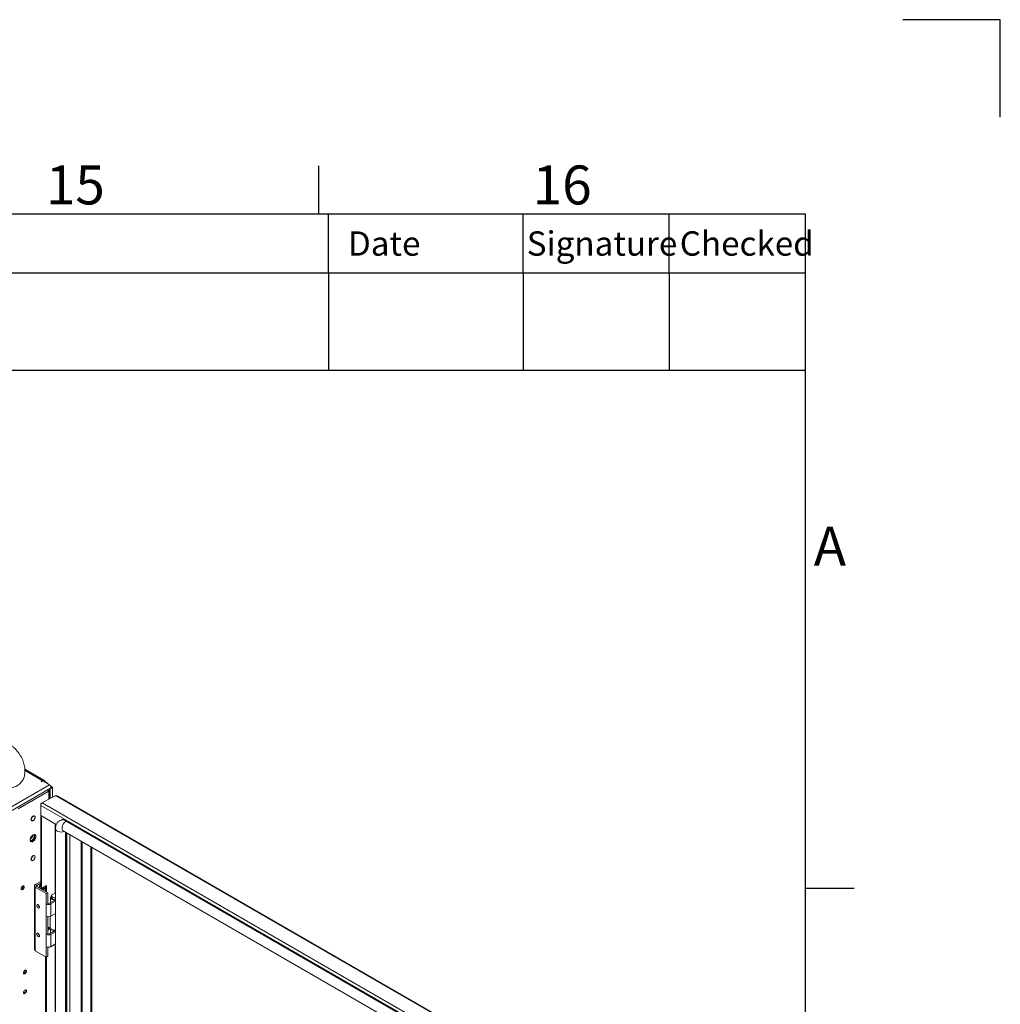
# Model space of a CAD drawing. Units: millimetres. Extents: x 63 to 8599, y 73 to 6156.
# Drawn here: x 7592 to 8599, y 5144 to 6156 of the extents above; entities that cross this region are included whole.
import ezdxf
from ezdxf.enums import TextEntityAlignment as Align

# ---------------------------------------------------------------- set-up
doc = ezdxf.new("R2010")
doc.units = ezdxf.units.MM
doc.header["$LTSCALE"] = 5
doc.layers.add('Dimensions', color=7, linetype='Continuous')
doc.layers.add('Title Block', color=7, linetype='Continuous')
doc.styles.add('ISO Proportional', font='ARIALN.TTF', dxfattribs={"width": 0.8})

# ---------------------------------------------------------------- blocks, each defined once
blk = doc.blocks.new('ISO A1 title block')
at = {"layer": 'Title Block'}
for p, q in [((840, 594), (830, 594)), ((840, 584), (840, 594)), ((770, 574), (770, 579)), ((820, 574), (20, 574)), ((771, 568), (771, 574)), ((791, 568), (791, 574)), ((806, 568), (806, 574)), ((820, 20), (820, 574)), ((650, 568), (820, 568)), ((820, 504.75), (825, 504.75))]:
    blk.add_line(p, q, dxfattribs=at)
at = {"layer": 'Title Block', "style": 'ISO Proportional'}
for s, p in [('15', (745, 576.5)), ('16', (795, 576.5)), ('A', (822.5, 539.38))]:
    blk.add_text(s, height=4, dxfattribs=at).set_placement(p, align=Align.MIDDLE)
for s, p in [('Date', (773, 571)), ('Signature', (791.36, 571)), ('Checked', (807.08, 571))]:
    blk.add_text(s, height=2.5, dxfattribs=at).set_placement(p, align=Align.MIDDLE_LEFT)
at = {"layer": 'Title Block', "style": 'ISO Proportional', "flags": 8}
for tag, p in [('FILENAME', (747, 43)), ('DATE', (772, 43)), ('SCALE', (802, 43)), ('EDITION', (787, 23)), ('SHEET', (802, 23))]:
    blk.add_attdef(tag, text='', height=2.5, dxfattribs=at).set_placement(p, align=Align.MIDDLE_LEFT)
blk.add_attdef('DRAWING_NUMBER', text='', height=3, dxfattribs=at).set_placement((755, 25), align=Align.MIDDLE)

msp = doc.modelspace()

# ---------------------------------------------------------------- linework, layer by layer
at = {"color": 7, "linetype": 'Continuous', "lineweight": 18}
for p, q in [((7616.7, 5374.8, 72), (7597.1, 5386.1, 72)), ((7616.3, 5374.2, 72), (7597.2, 5385.3, 72)), ((7613.9, 5373.3, 72), (7615.3, 5374.1, 72)), ((7613.9, 5373.2, 72), (7615.3, 5374.1, 72)), ((7613.9, 5373.2, 72), (7613.9, 5373.3, 72)), ((7622.4, 5370, 72), (7615.3, 5374.1, 72)), ((7617, 5374.2, 72), (7616.6, 5373.9, 72)), ((7616.7, 5373.4, 72), (7616.8, 5373.3, 72)), ((7617.7, 5373.8, 72), (7616.8, 5373.3, 72)), ((7616.8, 5373.3, 72), (7616.8, 5373.3, 72)), ((7616.8, 5373.2, 72), (7616.8, 5373.2, 72)), ((7617.9, 5373.6, 72), (7616.9, 5373.2, 72)), ((7616.9, 5373.2, 72), (7617.2, 5373, 72)), ((7616.9, 5373.2, 72), (7616.9, 5373.2, 72)), ((7617, 5374.2, 72), (7617.7, 5373.8, 72)), ((7617, 5374.1, 72), (7617, 5374.2, 72)), ((7617.9, 5373.6, 72), (7622.1, 5370.1, 72)), ((7055.3, 5042.6, 72), (7622.4, 5370, 72)), ((7056.3, 5039.2, 72), (7623.4, 5366.6, 72)), ((7590.2, 5345.5, 72), (7621.1, 5363.3, 72)), ((7620.7, 5364.8, 72), (7621.1, 5365.1, 72)), ((7621.1, 5365.2, 72), (7621.1, 5365.1, 72)), ((7621.1, 5365.1, 72), (7621.6, 5364.8, 72)), ((7621.1, 5363.3, 72), (7621.1, 5362.7, 72)), ((7621.1, 5362.7, 72), (7621.6, 5363, 72)), ((7622.2, 5355.7, 72), (7622.2, 5363.9, 72)), ((7623.1, 5369.3, 72), (7625.2, 5367.6, 72)), ((7623.8, 5367.5, 72), (7624.2, 5367.2, 72)), ((7623.8, 5367.4, 72), (7624.1, 5367.2, 72)), ((7624.2, 5367.2, 72), (7625.2, 5367.6, 72)), ((7625.4, 5357.5, 72), (7625.4, 5367.2, 72)), ((7627.7, 5358.8, 72), (7614.9, 5351.5, 72)), ((7628.5, 5358.3, 72), (7627.7, 5358.8, 72)), ((7628.5, 5358.3, 72), (7629, 5358.7, 72)), ((8188.6, 5035.6, 72), (7629, 5358.7, 72)), ((8189.6, 5035.7, 72), (7630.1, 5358.8, 72)), ((7614.9, 5351.4, 72), (7613.3, 5350.5, 72)), ((7613.8, 5350.2, 72), (7613.3, 5350.5, 72)), ((7613.3, 5264.1, 72), (7613.3, 5350.5, 72)), ((7613.4, 5348.9, 72), (8174.3, 5025.1, 72)), ((7613.4, 5338.4, 72), (7613.4, 5348.9, 72)), ((7614.9, 5351.5, 72), (8176.1, 5027.5, 72)), ((7603.4, 5333.7, 72), (7604.3, 5333.2, 72)), ((7603.5, 5333.5, 72), (7603.8, 5333.5, 72)), ((7606.9, 5337.8, 72), (7606.1, 5338.3, 72)), ((7629.3, 5329.2, 72), (7613.4, 5338.4, 72)), ((7614.3, 5263.5, 72), (7614.3, 5337.8, 72)), ((7633.7, 5333.8, 72), (7632.9, 5333.4, 72)), ((7640.2, 5333.1, 72), (7639.4, 5332.7, 72)), ((8164.5, 5029.6, 72), (7639.4, 5332.7, 72)), ((8165.2, 5030, 72), (7640.2, 5333.1, 72)), ((7628.5, 5325, 72), (7628.5, 3700.9, 72)), ((7630.6, 5331.7, 72), (7630.6, 5331.3, 72)), ((7630.8, 5331.6, 72), (7630.6, 5331.7, 72)), ((7636.4, 5322.6, 72), (8161.5, 5019.5, 72)), ((7639.4, 5320.9, 72), (7639.4, 3698.8, 72)), ((7664.9, 3688.6, 72), (7664.9, 5306.2, 72)), ((7666, 3689.2, 72), (7666, 5305.6, 72)), ((7603.4, 5292.9, 72), (7604.3, 5292.4, 72)), ((7603.5, 5292.7, 72), (7603.8, 5292.7, 72)), ((7606.9, 5297, 72), (7606.1, 5297.5, 72)), ((7595.3, 5265.7, 72), (7595.3, 5266.1, 72)), ((7606.8, 5266.2, 72), (7606.8, 5200.9, 72)), ((7607.8, 5267.5, 72), (7613.3, 5270.7, 72)), ((7607.8, 5267.5, 72), (7609.2, 5266.7, 72)), ((7609.2, 5265.7, 72), (7607.8, 5264.9, 72)), ((7607.8, 5199.5, 72), (7607.8, 5264.9, 72)), ((7619.1, 5258.3, 72), (7607.8, 5264.9, 72)), ((7609.2, 5266.7, 72), (7613.3, 5269.1, 72)), ((7620.5, 5259.1, 72), (7609.2, 5265.7, 72)), ((7614.3, 5263.5, 72), (7613.3, 5264.1, 72)), ((7619.3, 5266.4, 72), (7614.3, 5263.5, 72)), ((7616.6, 5263.3, 72), (7615.5, 5264.2, 72)), ((7616.4, 5264.7, 72), (7616.6, 5264.6, 72)), ((7618.2, 5265.8, 72), (7618.2, 5260.4, 72)), ((7619.3, 5259.8, 72), (7619.3, 5266.4, 72)), ((7619.1, 5258.3, 72), (7620.5, 5259.1, 72)), ((7619.1, 5247.6, 72), (7619.1, 5258.3, 72)), ((7620.5, 5248.4, 72), (7620.5, 5259.1, 72)), ((7622.3, 5248.4, 72), (7628.5, 5252, 72)), ((7623.5, 5254.4, 72), (7623.5, 5249.1, 72)), ((7627.8, 5252.2, 72), (7627.6, 5251.6, 72)), ((7627.6, 5251.6, 72), (7627.6, 5251.5, 72)), ((7628, 5252.1, 72), (7628, 5251.7, 72)), ((7620.5, 5248.4, 72), (7619.1, 5247.6, 72)), ((7619.1, 5235.1, 72), (7619.1, 5247.6, 72)), ((7622.3, 5248.4, 72), (7623.7, 5247.6, 72)), ((7623.7, 5247.6, 72), (7628.5, 5250.3, 72)), ((7623.7, 5247.6, 72), (7623.7, 5235.1, 72)), ((7619.1, 5216.2, 72), (7619.1, 5235.1, 72)), ((7620.5, 5217, 72), (7620.5, 5234.7, 72)), ((7623, 5234.8, 72), (7623, 5223.6, 72)), ((7628.5, 5237.9, 72), (7623.7, 5235.1, 72)), ((7622.1, 5223.9, 72), (7620.5, 5223, 72)), ((7621.1, 5222.1, 72), (7620.5, 5221.7, 72)), ((7620.5, 5220.5, 72), (7622.1, 5221.5, 72)), ((7621.1, 5223.3, 72), (7621.1, 5222.1, 72)), ((7622.1, 5221.5, 72), (7621.1, 5222.1, 72)), ((7622.1, 5221.5, 72), (7622.1, 5223.9, 72)), ((7623.5, 5222.3, 72), (7623.5, 5217.7, 72)), ((7624.6, 5221.4, 72), (7625, 5221.2, 72)), ((7620.5, 5217, 72), (7619.1, 5216.2, 72)), ((7619.1, 5203.7, 72), (7619.1, 5216.2, 72)), ((7622.3, 5217, 72), (7628.1, 5220.4, 72)), ((7622.3, 5217, 72), (7623.7, 5216.2, 72)), ((7623.7, 5216.2, 72), (7628.5, 5218.9, 72)), ((7623.7, 5216.2, 72), (7623.7, 5203.7, 72)), ((7627.7, 5220.4, 72), (7627.6, 5220.2, 72)), ((7627.6, 5220.2, 72), (7627.6, 5220.1, 72)), ((7628, 5220.4, 72), (7628, 5220.3, 72)), ((7619.1, 5193, 72), (7619.1, 5203.7, 72)), ((7620.5, 5193.8, 72), (7620.5, 5203.3, 72)), ((7628.5, 5206.5, 72), (7623.7, 5203.7, 72)), ((7619.1, 5193, 72), (7607.8, 5199.5, 72)), ((7618.2, 5193.5, 72), (7618.2, 5132.2, 72)), ((7619.1, 5193, 72), (7620.5, 5193.8, 72)), ((7619.3, 5131.6, 72), (7619.3, 5193.1, 72)), ((7597.6, 5179.2, 72), (7597.6, 5179.7, 72)), ((7597.6, 5158.8, 72), (7597.6, 5159.3, 72))]:
    msp.add_line(p, q, dxfattribs=at)
at = {"color": 8, "linetype": 'Continuous', "lineweight": 18}
for p, q in [((7615.3, 5374.1, 72), (7597.2, 5384.6, 72)), ((7615.3, 5374.1, 72), (7615.3, 5374, 72)), ((7616.6, 5373.9, 72), (7617, 5374.2, 72)), ((7616.8, 5373.3, 72), (7616.8, 5373.2, 72)), ((7616.8, 5373.3, 72), (7616.8, 5373.2, 72)), ((7616.8, 5373.2, 72), (7616.8, 5373.2, 72)), ((7616.9, 5373.2, 72), (7616.9, 5373.2, 72)), ((7620.9, 5364.3, 72), (7621.6, 5364.8, 72)), ((7621.1, 5363.3, 72), (7621.6, 5363, 72)), ((7621.6, 5355.3, 72), (7621.6, 5363, 72)), ((7623.1, 5366.4, 72), (7623.1, 5356.2, 72)), ((7624.1, 5367.2, 72), (7623.8, 5367.1, 72)), ((7624.2, 5367.2, 72), (7624.2, 5367.2, 72)), ((7628.1, 5329.9, 72), (7628.1, 5258.3, 72)), ((7628.9, 5329.4, 72), (7628.9, 5327.9, 72)), ((7638.7, 5321.3, 72), (7638.7, 3698.4, 72)), ((7640.1, 3697.6, 72), (7640.1, 5320.5, 72)), ((7643, 3697.5, 72), (7643.1, 5318.8, 72)), ((7654.9, 5311.9, 72), (7654.9, 3693.9, 72)), ((7655.8, 3693.9, 72), (7655.8, 5311.5, 72)), ((7609.2, 5265.7, 72), (7609.2, 5266.7, 72)), ((7628.1, 5205.8, 72), (7628.1, 4801, 72))]:
    msp.add_line(p, q, dxfattribs=at)
at = {"color": 7, "linetype": 'Continuous', "lineweight": 18, "elevation": 72, "flags": 128}
for points in [[(7616.7, 5373.3), (7616.6, 5373.8), (7616.3, 5374.2), (7615.8, 5374.3), (7615.3, 5374.1)], [(7617, 5374.2), (7616.9, 5374.5), (7616.7, 5374.8), (7616.4, 5374.8), (7616.1, 5374.7), (7615.8, 5374.5)], [(7622.4, 5370), (7622.9, 5369.6), (7623.4, 5368.9), (7623.7, 5368.2), (7623.8, 5367.5), (7623.7, 5366.9), (7623.4, 5366.6), (7623.4, 5366.6)], [(7623.5, 5366.6), (7623.9, 5366.5), (7624.4, 5366.5), (7624.9, 5366.6), (7625.2, 5366.8), (7625.4, 5367.1), (7625.4, 5367.4), (7625.2, 5367.6)], [(7624.1, 5367.2), (7624.1, 5367.2), (7624.1, 5367.2), (7624.1, 5367.2), (7624.2, 5367.2), (7624.2, 5367.2), (7624.2, 5367.2), (7624.2, 5367.2), (7624.2, 5367.2)], [(7607.6, 5336.8), (7607.4, 5337.6), (7607.1, 5338.1), (7606.5, 5338.3), (7605.8, 5338.2), (7605.1, 5337.8), (7604.4, 5337.1), (7603.8, 5336.2), (7603.4, 5335.3), (7603.3, 5334.4), (7603.4, 5333.6), (7603.8, 5333.1), (7604.4, 5332.9), (7605.1, 5333), (7605.8, 5333.4), (7606.5, 5334.1), (7607.1, 5335), (7607.4, 5335.9), (7607.6, 5336.8)], [(7603.7, 5334.4), (7603.9, 5333.7), (7604.2, 5333.2), (7604.8, 5333.1), (7605.4, 5333.3), (7606.1, 5333.7), (7606.7, 5334.4), (7607.2, 5335.3), (7607.5, 5336.2), (7607.5, 5337), (7607.2, 5337.6), (7606.7, 5337.9), (7606.1, 5337.9), (7605.4, 5337.6), (7604.8, 5337), (7604.2, 5336.2), (7603.9, 5335.3), (7603.7, 5334.4)], [(7606.4, 5338.1), (7606.4, 5338.2), (7606.3, 5338.3)], [(7608.3, 5316.9), (7608.2, 5317.8), (7607.8, 5318.5), (7607.2, 5318.9), (7606.5, 5318.9), (7605.7, 5318.7), (7604.8, 5318.1), (7604, 5317.3), (7603.3, 5316.2), (7602.8, 5315.1), (7602.6, 5314), (7602.6, 5313), (7602.8, 5312.2), (7603.3, 5311.7), (7604, 5311.5), (7604.8, 5311.6), (7605.7, 5312), (7606.5, 5312.7), (7607.2, 5313.6), (7607.8, 5314.7), (7608.2, 5315.8), (7608.3, 5316.9)], [(7602.6, 5313.1), (7602.6, 5313.1), (7603.1, 5312.9), (7603.8, 5312.9), (7604.6, 5313.3), (7605.3, 5313.9), (7605.9, 5314.8), (7606.4, 5315.7), (7606.6, 5316.7), (7606.6, 5317.6), (7606.4, 5318.2), (7605.9, 5318.7), (7605.8, 5318.7)], [(7602.9, 5312.1), (7602.9, 5312.1), (7603.7, 5312.2), (7604.6, 5312.6), (7605.4, 5313.3), (7606.2, 5314.2), (7606.8, 5315.3), (7607.1, 5316.4), (7607.3, 5317.5)], [(7607.3, 5317.5), (7607.1, 5318.4), (7606.9, 5318.9)], [(7607.6, 5296), (7607.4, 5296.8), (7607.1, 5297.3), (7606.5, 5297.5), (7605.8, 5297.4), (7605.1, 5297), (7604.4, 5296.3), (7603.8, 5295.4), (7603.4, 5294.5), (7603.3, 5293.6), (7603.4, 5292.8), (7603.8, 5292.3), (7604.4, 5292), (7605.1, 5292.2), (7605.8, 5292.6), (7606.5, 5293.3), (7607.1, 5294.1), (7607.4, 5295.1), (7607.6, 5296)], [(7603.7, 5293.6), (7603.9, 5292.9), (7604.2, 5292.4), (7604.8, 5292.3), (7605.4, 5292.4), (7606.1, 5292.9), (7606.7, 5293.6), (7607.2, 5294.5), (7607.5, 5295.3), (7607.5, 5296.1), (7607.2, 5296.7), (7606.7, 5297.1), (7606.1, 5297.1), (7605.4, 5296.7), (7604.8, 5296.1), (7604.2, 5295.3), (7603.9, 5294.5), (7603.7, 5293.6)], [(7606.4, 5297.3), (7606.4, 5297.4), (7606.3, 5297.5)], [(7596.4, 5265.1), (7596.3, 5265.7), (7595.9, 5266.1), (7595.4, 5266.2), (7594.8, 5266), (7594.2, 5265.5), (7593.7, 5264.8), (7593.4, 5264), (7593.3, 5263.3), (7593.4, 5262.6), (7593.7, 5262.3), (7594.2, 5262.2), (7594.8, 5262.4), (7595.4, 5262.8), (7595.9, 5263.5), (7596.3, 5264.3), (7596.4, 5265.1)], [(7624.4, 5256.1), (7624, 5255.7), (7623.6, 5255), (7623.5, 5254.2), (7623.8, 5253.5), (7624.4, 5252.8), (7625.2, 5252.2), (7626.4, 5251.8), (7627.6, 5251.6)], [(7628.5, 5253.8), (7628.3, 5253.8), (7627.2, 5253.9), (7626.1, 5254.2), (7625.3, 5254.7), (7624.8, 5255.3), (7624.5, 5256), (7624.7, 5256.6), (7625.1, 5257.3), (7625.9, 5257.8), (7626.9, 5258.1), (7628, 5258.3), (7628.5, 5258.3)], [(7609.4, 5246), (7609.5, 5245.3), (7609.8, 5244.6), (7610.3, 5243.9), (7610.8, 5243.5), (7611.4, 5243.3), (7611.8, 5243.4), (7612.1, 5243.8), (7612.2, 5244.3), (7612.1, 5245), (7611.8, 5245.7), (7611.4, 5246.3), (7610.8, 5246.8), (7610.3, 5247), (7609.8, 5246.9), (7609.5, 5246.5), (7609.4, 5246)], [(7623, 5223.6), (7623, 5223.5), (7623.2, 5222.7), (7623.9, 5221.9), (7624.8, 5221.3), (7626, 5220.8), (7627.3, 5220.5), (7628.5, 5220.5)], [(7609.4, 5216.6), (7609.5, 5215.9), (7609.8, 5215.2), (7610.3, 5214.5), (7610.8, 5214.1), (7611.4, 5213.9), (7611.8, 5214), (7612.1, 5214.4), (7612.2, 5214.9), (7612.1, 5215.6), (7611.8, 5216.3), (7611.4, 5216.9), (7610.8, 5217.4), (7610.3, 5217.6), (7609.8, 5217.5), (7609.5, 5217.1), (7609.4, 5216.6)], [(7598.7, 5178.6), (7598.6, 5179.2), (7598.2, 5179.6), (7597.7, 5179.7), (7597.1, 5179.5), (7596.5, 5179), (7596, 5178.3), (7595.7, 5177.6), (7595.6, 5176.8), (7595.7, 5176.2), (7596, 5175.8), (7596.5, 5175.7), (7597.1, 5175.9), (7597.7, 5176.4), (7598.2, 5177.1), (7598.6, 5177.9), (7598.7, 5178.6)], [(7598.7, 5158.2), (7598.6, 5158.8), (7598.2, 5159.2), (7597.7, 5159.3), (7597.1, 5159.1), (7596.5, 5158.6), (7596, 5157.9), (7595.7, 5157.2), (7595.6, 5156.4), (7595.7, 5155.8), (7596, 5155.4), (7596.5, 5155.3), (7597.1, 5155.5), (7597.7, 5156), (7598.2, 5156.7), (7598.6, 5157.4), (7598.7, 5158.2)]]:
    msp.add_lwpolyline(points, dxfattribs=at)
at = {"color": 8, "linetype": 'Continuous', "lineweight": 18, "elevation": 72, "flags": 128}
for points in [[(7639.4, 5332.7), (7638.4, 5331.9), (7637.3, 5330.8), (7636.4, 5329.5), (7635.8, 5328.1), (7635.4, 5326.7), (7635.2, 5325.4), (7635.4, 5324.2), (7635.8, 5323.2), (7636.4, 5322.6), (7636.4, 5322.6)], [(7628.5, 5325), (7628.7, 5324.1), (7629.3, 5323.2), (7630.3, 5322.5), (7631.5, 5322), (7632.9, 5321.6), (7634.5, 5321.5), (7636.1, 5321.6), (7637.5, 5322), (7637.6, 5322)]]:
    msp.add_lwpolyline(points, dxfattribs=at)
at = {"color": 7, "linetype": 'Continuous', "lineweight": 18}
for centre, radius, start, end in [((7615.9, 5372.1, 72), 1.4, 50.5908, 56.3687), ((7616.6, 5372.9, 72), 0.49, 50.6991, 60.2419), ((7617, 5372.5, 72), 1.48, 50.7223, 60.2289), ((7618, 5363.2, 72), 3.15, 2.4375, 33.1218), ((7621.3, 5363.9, 72), 0.917, 290.7841, 69.2166), ((7629.6, 5357.8, 72), 1.06, 65.6897, 125.6159), ((7616.6, 5348.7, 72), 3.23, 122.6063, 177.3932), ((7636.4, 5328, 72), 6.36, 53.4684, 115.2212), ((7600.1, 5318.3, 72), 4.83, 301.3105, 358.6944), ((7592.2, 5265.7, 72), 3.13, 291.3239, 359.2968), ((7608.3, 5266.2, 72), 1.44, 110.7831, 249.2173), ((7609.4, 5266.2, 72), 0.568, 110.7822, 249.2189), ((7619, 5262.4, 72), 7.74, 137.468, 165.806), ((7619.3, 5262.3, 72), 7.67, 141.8061, 165.9088), ((7607.1, 5272.8, 72), 11.9, 304.4901, 311.8107), ((7607.4, 5272.1, 72), 11.8, 306.4977, 311.8321), ((7615.5, 5263.8, 72), 0.537, 253.4534, 297.6861), ((7611.4, 5261.7, 72), 4.66, 9.942, 20.1764), ((7610, 5268.9, 72), 8.66, 313.2757, 319.7543), ((7610.8, 5267.2, 72), 7.52, 313.8024, 349.1377), ((7615, 5264.8, 72), 1.58, 332.7525, 354.0791), ((7612, 5262.5, 72), 4.67, 9.9531, 20.1618), ((7608.5, 5271.1, 72), 10.3, 321.3923, 323.4795), ((7627.8, 5256, 72), 3.83, 217.1906, 270.0347), ((7628.5, 5258.9, 72), 6.77, 264.2038, 270.104), ((7613.8, 5246.9, 72), 2.97, 181.6063, 238.3944), ((7621.4, 5252.1, 72), 5.07, 242.6098, 297.3904), ((7621.4, 5250.2, 72), 2, 242.6097, 297.3907), ((7621.4, 5239.6, 72), 5.07, 242.6053, 297.3921), ((7627.8, 5225.4, 72), 5.19, 221.1052, 268.527), ((7628.4, 5227.6, 72), 7.3, 242.1326, 271.0419), ((7613.8, 5217.5, 72), 2.97, 181.6042, 238.3945), ((7621.4, 5220.7, 72), 5.07, 242.6096, 297.3902), ((7621.4, 5218.8, 72), 2, 242.6089, 297.3908), ((7608.5, 5201, 72), 1.66, 185.6932, 245.6267), ((7621.4, 5208.2, 72), 5.07, 242.6077, 297.3901), ((7628.5, 5209.3, 72), 3.57, 254.3114, 270.3901), ((7594.5, 5179.3, 72), 3.13, 291.3206, 359.2986), ((7594.5, 5158.8, 72), 3.13, 291.3193, 359.2996)]:
    msp.add_arc(centre, radius, start, end, dxfattribs=at)
at = {"color": 8, "linetype": 'Continuous', "lineweight": 18}
msp.add_arc((7635.7, 5327.6, 72), 6.36, 53.469, 115.2269, dxfattribs=at)
at = {"color": 7, "linetype": 'Continuous', "lineweight": 18}
for points, knots in [([(7583.1, 5367.2, 72), (7583.5, 5367.2, 72), (7584.7, 5367.4, 72), (7586.6, 5367.9, 72), (7588.7, 5368.8, 72), (7590.6, 5370, 72), (7592.2, 5371.4, 72), (7593.7, 5373.1, 72), (7594.9, 5374.9, 72), (7595.9, 5376.9, 72), (7596.6, 5379.1, 72), (7597, 5381.4, 72), (7597.2, 5383.9, 72), (7597.2, 5386.4, 72), (7596.8, 5389.1, 72), (7596.2, 5391.7, 72), (7595.3, 5394.4, 72), (7594.2, 5397, 72), (7592.8, 5399.6, 72), (7591.2, 5402.1, 72), (7589.5, 5404.4, 72), (7587.5, 5406.6, 72), (7585.4, 5408.7, 72), (7583.2, 5410.5, 72), (7580.8, 5412.1, 72), (7578.7, 5413.4, 72), (7577.3, 5414, 72), (7576.7, 5414.3, 72)], [0, 0, 0, 0, 0.022211, 0.062995, 0.102832, 0.141889, 0.180438, 0.218771, 0.257146, 0.295882, 0.335236, 0.375373, 0.416327, 0.458007, 0.500223, 0.542763, 0.585439, 0.628111, 0.670744, 0.713343, 0.755931, 0.798555, 0.841249, 0.884059, 0.927027, 0.970177, 1, 1, 1, 1]), ([(7633, 5333.3, 72), (7632.6, 5333.1, 72), (7631.9, 5332.7, 72), (7630.8, 5331.7, 72), (7629.9, 5330.4, 72), (7629.2, 5329, 72), (7628.7, 5327.4, 72), (7628.5, 5326.1, 72), (7628.5, 5325.2, 72), (7628.5, 5325, 72)], [0, 0, 0, 0, 0.111976, 0.271644, 0.428874, 0.586728, 0.748299, 0.916469, 1, 1, 1, 1]), ([(7636.4, 5322.6, 72), (7636.4, 5322.6, 72), (7636.4, 5322.6, 72), (7636.4, 5322.6, 72), (7636.4, 5322.6, 72)], [0, 0, 0, 0, 0.284238, 1, 1, 1, 1]), ([(7615.3, 5263.3, 72), (7615.2, 5263.4, 72), (7615.1, 5263.5, 72), (7614.9, 5263.6, 72), (7614.8, 5263.7, 72)], [0, 0, 0, 0, 0.458728, 1, 1, 1, 1]), ([(7614.9, 5263.8, 72), (7615.1, 5263.7, 72), (7615.4, 5263.6, 72), (7615.6, 5263.4, 72), (7615.7, 5263.4, 72)], [0, 0, 0, 0, 0.638633, 1, 1, 1, 1]), ([(7616.4, 5264.1, 72), (7616.3, 5264.1, 72), (7616.1, 5264.2, 72), (7616, 5264.3, 72), (7615.9, 5264.4, 72)], [0, 0, 0, 0, 0.54524, 1, 1, 1, 1]), ([(7624.8, 5256.8, 72), (7624.7, 5256.7, 72), (7624.5, 5256.4, 72), (7624.3, 5255.7, 72), (7624.3, 5254.7, 72), (7624.5, 5254, 72), (7624.7, 5253.7, 72), (7624.8, 5253.7, 72)], [0, 0, 0, 0, 0.072378, 0.354841, 0.66816, 0.952526, 1, 1, 1, 1])]:
    msp.add_open_spline(points, degree=3, knots=knots, dxfattribs=at)
at = {"layer": 'Dimensions'}
for p, q in [((7908.9, 5896.3), (7908.9, 5796.3)), ((8108.9, 5896.3), (8108.9, 5796.3)), ((8258.9, 5896.3), (8258.9, 5796.3)), ((6698.9, 5796.3), (8398.9, 5796.3))]:
    msp.add_line(p, q, dxfattribs=at)

# ---------------------------------------------------------------- block references
at = {"layer": 'Title Block', "xscale": 10, "yscale": 10, "zscale": 10}
msp.add_blockref('ISO A1 title block', (198.9, 216.3), dxfattribs=at)

doc.saveas('drawing.dxf')
